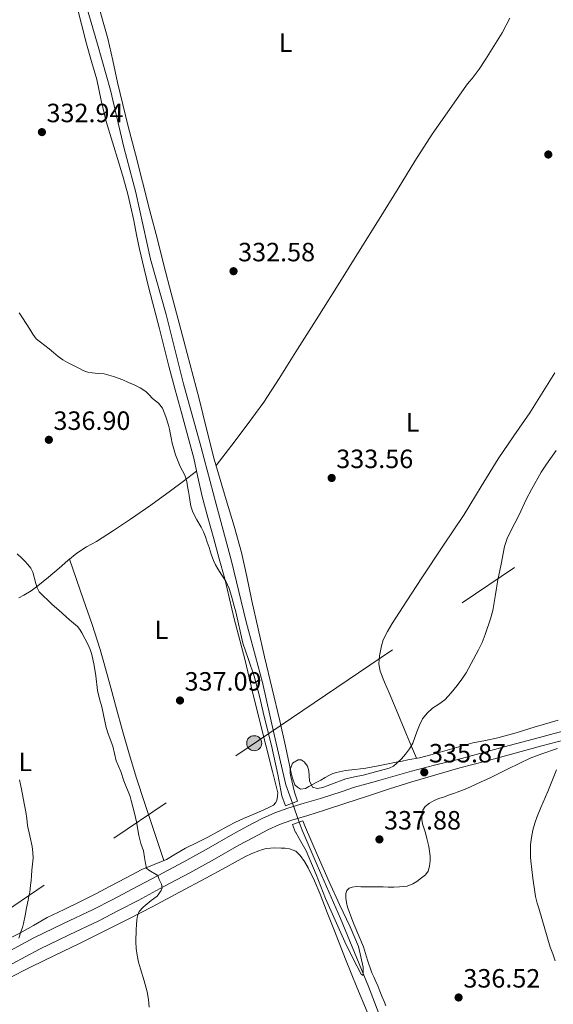
# Model space of a CAD drawing. Extents: x 608592 to 615569, y 660080 to 664816.
# Drawn here: x 610205 to 610407, y 663841 to 664214 of the extents above; entities that cross this region are included whole.
import ezdxf
from ezdxf.enums import TextEntityAlignment as Align

# ---------------------------------------------------------------- set-up
doc = ezdxf.new("R2010")
doc.units = 0
doc.header["$MEASUREMENT"] = 0
for name, pattern in [('DGN Style 2', [79.59491, 47.756946, -31.837964]), ('DGN Style 3', [111.432874, 79.59491, -31.837964]), ('DGN Style 5', [55.716437, 23.878473, -31.837964]), ('DGN Style 7', [159.18982, 71.635419, -31.837964, 23.878473, -31.837964])]:
    doc.linetypes.add(name, pattern=pattern)
for name, color, linetype in [('Nivel 13', 7, 'Continuous'), ('Nivel 21', 7, 'Continuous'), ('Nivel 22', 7, 'Continuous'), ('Nivel 32', 7, 'Continuous'), ('Nivel 36', 7, 'Continuous'), ('Nivel 37', 7, 'Continuous'), ('Nivel 41', 7, 'Continuous'), ('Nivel 5', 7, 'Continuous'), ('Nivel 7', 7, 'Continuous')]:
    doc.layers.add(name, color=color, linetype=linetype)
doc.styles.add('Style-arial', font='arial.shx', dxfattribs={"bigfont": 'arialbig.shx'})
doc.styles.add('Style-arialn', font='arialn.shx', dxfattribs={"bigfont": 'arialnbig.shx'})

# ---------------------------------------------------------------- blocks, each defined once
blk = doc.blocks.new('5PATER')
at = {"layer": 'Nivel 7', "linetype": 'Continuous', "lineweight": 0}
h = blk.add_hatch(color=53, dxfattribs=at)
edge = h.paths.add_edge_path()
edge.add_ellipse((0, 0), major_axis=(-1.1, -1.11), ratio=0.999422, start_angle=0, end_angle=360)
blk = doc.blocks.new('5PELE')
at = {"layer": 'Nivel 32', "linetype": 'Continuous', "lineweight": 0}
h = blk.add_hatch(color=9, dxfattribs=at)
edge = h.paths.add_edge_path()
edge.add_arc((0, 0), 2.85, 0, 360)
at = {"layer": 'Nivel 32', "color": 8, "linetype": 'Continuous', "lineweight": 0}
blk.add_circle((0, 0), 2.85, dxfattribs=at)

msp = doc.modelspace()

# ---------------------------------------------------------------- linework, layer by layer
at = {"layer": 'Nivel 13', "color": 4, "linetype": 'Continuous', "lineweight": 0}
for points in [[(610308.411, 663916.899, 334.06), (610305.946, 663923.858, 334.135), (610301.466, 663942.962, 333.783), (610297.066, 663962.562, 333.815), (610290.938, 663985.538, 333.911), (610285.338, 664008.498, 333.751), (610279.562, 664030.13, 333.431), (610273.914, 664051.586, 332.807), (610267.13, 664075.73, 332.855), (610260.634, 664101.938, 332.535), (610254.682, 664122.994, 332.663), (610249.178, 664148.162, 331.879), (610244.586, 664165.41, 331.831), (610239.498, 664187.026, 331.447), (610234.618, 664204.434, 330.919), (610230.442, 664218.69, 330.663)], [(610479.694, 663486.395, 339.074), (610478.346, 663490.322, 338.983), (610470.026, 663510.402, 338.567), (610459.754, 663535.202, 337.895), (610448.826, 663563.458, 337.895), (610437.93, 663590.706, 337.591), (610428.97, 663614.594, 336.999), (610418.058, 663641.922, 336.903), (610407.914, 663668.45, 336.567), (610394.938, 663700.13, 336.663), (610384.09, 663726.946, 336.007), (610373.642, 663753.506, 336.135), (610363.77, 663779.458, 335.815), (610354.49, 663802.018, 335.351), (610346.746, 663822.658, 334.999), (610337.226, 663847.41, 334.791), (610326.698, 663873.218, 334.807), (610317.738, 663893.378, 334.439), (610312.154, 663906.722, 334.103), (610311.039, 663909.728, 334.079)]]:
    msp.add_polyline3d(points, dxfattribs=at)
at = {"layer": 'Nivel 21', "color": 7, "linetype": 'Continuous', "lineweight": 0}
msp.add_polyline3d([(610199.976, 663860.19, 345.233), (610210.522, 663865.842, 344.023), (610221.748, 663871.269, 343.029), (610232.986, 663876.61, 342.039), (610240.367, 663880.416, 341.129), (610247.738, 663884.274, 340.279), (610257.545, 663889.467, 339.546), (610267.338, 663894.722, 338.887), (610276.604, 663899.883, 338.302), (610285.834, 663905.09, 337.719), (610291.402, 663908.128, 337.049), (610297.018, 663911.058, 336.471), (610301.756, 663913.201, 336.397), (610306.666, 663914.962, 336.343), (610312.887, 663916.835, 336.197), (610319.098, 663918.722, 336.039), (610327.217, 663921.363, 335.638), (610331.99, 663922.914, 335.498), (610336.556, 663924.21, 335.56), (610341.121, 663925.506, 335.622), (610347.345, 663927.285, 335.738), (610353.589, 663928.986, 335.854), (610362.303, 663931.228, 335.97), (610371.017, 663933.47, 336.087), (610380.765, 663936.091, 337.144), (610390.513, 663938.713, 338.202), (610402.058, 663941.811, 339.168), (610413.578, 663944.908, 340.018)], dxfattribs=at)
at = {"layer": 'Nivel 21', "color": 7, "linetype": 'DGN Style 3', "lineweight": 0}
msp.add_polyline3d([(610202.223, 663856.001, 345.233), (610212.68, 663861.605, 344.023), (610223.803, 663866.982, 343.029), (610235.096, 663872.349, 342.039), (610242.559, 663876.197, 341.129), (610249.953, 663880.067, 340.279), (610259.781, 663885.272, 339.546), (610269.619, 663890.551, 338.887), (610278.929, 663895.736, 338.302), (610288.14, 663900.933, 337.719), (610293.64, 663903.934, 337.049), (610299.099, 663906.782, 336.471), (610303.541, 663908.791, 336.397), (610308.155, 663910.446, 336.343), (610314.263, 663912.285, 336.197), (610320.524, 663914.187, 336.039), (610328.687, 663916.842, 335.638), (610336.819, 663919.485, 335.399), (610345.258, 663922.276, 335.563), (610353.677, 663924.924, 335.751), (610362.758, 663927.575, 335.919), (610371.886, 663930.239, 336.087), (610381.634, 663932.86, 337.144), (610391.381, 663935.482, 338.202), (610402.926, 663938.58, 339.168), (610414.465, 663941.682, 340.018)], dxfattribs=at)
at = {"layer": 'Nivel 21', "color": 1, "linetype": 'DGN Style 2', "lineweight": 0}
for points in [[(610309.226, 663921.042, 335.607), (610310.298, 663917.602, 335.831), (610305.834, 663915.938, 335.815), (610304.394, 663919.682, 335.719)], [(610309.594, 663905.826, 335.655), (610308.442, 663908.834, 336.167), (610312.394, 663910.194, 336.119), (610313.37, 663907.698, 335.799)]]:
    msp.add_polyline3d(points, dxfattribs=at)
at = {"layer": 'Nivel 22', "color": 4, "linetype": 'DGN Style 5', "lineweight": 0, "extrusion": (-0.000856029, 0.002336, 0.999997), "elevation": 1362.42, "flags": 128}
msp.add_lwpolyline([(610311.101, 663908.357), (610308.473, 663915.528)], dxfattribs=at)
at = {"layer": 'Nivel 32', "color": 6, "linetype": 'DGN Style 7', "lineweight": 0}
msp.add_polyline3d([(609874.282, 663657.058, 346.115), (610023.194, 663756.594, 357.845), (610417.905, 664023.386, 335.903), (610549.553, 664112.97, 338.23), (610685.585, 664205.322, 336.342), (610833.473, 664303.77, 334.573), (610969.489, 664385.29, 333.873), (611106.881, 664467.834, 333.117), (611247.185, 664553.05, 331.714), (611384.241, 664635.018, 330.879), (611520.209, 664717.482, 328.942), (611578.652, 664752.927, 327.809)], dxfattribs=at)
at = {"layer": 'Nivel 36', "color": 92, "linetype": 'Continuous', "lineweight": 0}
for points in [[(610226.682, 664219.426, 332.103), (610228.565, 664211.993, 332.17), (610230.458, 664204.562, 332.279), (610232.35, 664197.788, 332.349), (610234.282, 664191.026, 332.423), (610236.036, 664183.032, 332.572), (610237.866, 664175.058, 332.775), (610240.248, 664167.26, 333.017), (610242.666, 664159.474, 333.255), (610244.448, 664153.565, 333.38), (610246.106, 664147.618, 333.447), (610247.261, 664142.629, 333.463), (610248.314, 664137.618, 333.479), (610249.425, 664132.168, 333.508), (610250.554, 664126.722, 333.543), (610252.224, 664119.33, 333.615), (610254.026, 664111.97, 333.703), (610256.04, 664104.241, 333.814), (610258.058, 664096.514, 333.943), (610259.805, 664089.487, 334.145), (610261.578, 664082.466, 334.327), (610264.062, 664073.405, 334.313), (610266.586, 664064.354, 334.263), (610268.853, 664055.961, 334.299), (610271.066, 664047.554, 334.391), (610272.599, 664040.315, 334.563), (610274.186, 664033.09, 334.743), (610276.409, 664025.05, 334.884), (610278.634, 664017.01, 334.999), (610280.733, 664009.411, 335.04), (610282.826, 664001.81, 335.079), (610284.649, 663994.268, 335.273), (610286.394, 663986.706, 335.463), (610288.508, 663978.597, 335.527), (610290.602, 663970.482, 335.543), (610293.229, 663959.633, 335.498)], [(610356.528, 663934.119, 335.097), (610352.186, 663933.266, 335.191), (610349.954, 663932.834, 335.125), (610347.722, 663932.402, 335.063), (610344.026, 663931.682, 335.114), (610340.33, 663930.962, 335.143), (610338.306, 663930.569, 335.1), (610336.282, 663930.178, 335.047), (610334.176, 663929.905, 334.98), (610332.058, 663929.698, 334.919), (610328.577, 663929.206, 334.871), (610325.114, 663928.562, 334.855), (610323.759, 663928.145, 334.853), (610322.474, 663927.538, 334.855), (610320.801, 663926.557, 334.866), (610319.13, 663925.586, 334.903), (610317.459, 663924.704, 334.993), (610315.786, 663923.826, 335.095), (610314.602, 663923.158, 335.143), (610313.418, 663922.482, 335.191), (610311.482, 663922.21, 335.319), (610310.298, 663922.898, 335.319), (610309.29, 663923.874, 335.319), (610308.472, 663926.374, 335.319), (610307.882, 663928.914, 335.319), (610305.808, 663938.49, 335.256), (610303.674, 663948.05, 335.159), (610300.762, 663960.174, 335.071), (610297.882, 663972.306, 334.983), (610295.476, 663982.919, 334.907), (610293.098, 663993.538, 334.839), (610291.214, 664002.727, 334.827), (610289.13, 664011.874, 334.839), (610286.299, 664021.836, 334.827), (610283.37, 664031.762, 334.791), (610281.095, 664039.486, 334.609), (610278.842, 664047.218, 334.407), (610275.916, 664058.644, 334.295), (610273.098, 664070.098, 334.183), (610270.814, 664078.665, 334.09), (610268.538, 664087.234, 333.991), (610265.534, 664098.657, 333.753), (610262.538, 664110.082, 333.527), (610259.898, 664120.208, 333.467), (610257.274, 664130.338, 333.415), (610254.468, 664141.321, 333.315), (610251.674, 664152.306, 333.207), (610248.943, 664162.778, 333.079), (610246.218, 664173.25, 332.919), (610244.188, 664181.569, 332.594), (610242.234, 664189.906, 332.327), (610240.349, 664198.239, 332.324), (610238.49, 664206.578, 332.327), (610236.724, 664212.78, 332.322), (610234.954, 664219.026, 332.311)], [(610390.765, 664214.259, 332.449), (610387.825, 664208.718, 332.734), (610384.758, 664203.636, 332.482), (610381.541, 664198.642, 332.026), (610379.145, 664194.913, 331.64), (610376.525, 664191.362, 331.566), (610375.434, 664190.084, 331.709), (610374.343, 664188.806, 331.852), (610367.938, 664179.618, 332.111), (610361.402, 664170.242, 332.375), (610354.829, 664160.054, 332.42), (610348.506, 664149.698, 332.343), (610341.274, 664138.138, 332.379), (610334.042, 664126.578, 332.455), (610325.715, 664113.274, 332.619), (610317.386, 664099.97, 332.807), (610310.39, 664088.827, 332.968), (610303.37, 664077.698, 333.175), (610297.552, 664068.807, 333.547), (610291.338, 664060.194, 333.959), (610285.439, 664052.508, 334.214), (610279.54, 664044.823, 334.47)], [(610355.362, 663933.89, 335.122), (610353.486, 663938.418, 334.94), (610351.61, 663942.946, 334.759), (610348.319, 663950.844, 334.429), (610345.018, 663958.738, 334.103), (610343.341, 663962.782, 334.14), (610341.706, 663966.866, 334.359), (610341.217, 663969.721, 334.57), (610341.45, 663972.642, 334.727), (610341.759, 663974.581, 334.74), (610342.154, 663976.514, 334.743), (610342.778, 663978.786, 334.743), (610344.408, 663981.932, 334.685), (610346.266, 663984.93, 334.615), (610351.824, 663993.597, 334.511), (610357.434, 664002.226, 334.455), (610365.451, 664014.221, 334.54), (610373.45, 664026.226, 334.615), (610379.855, 664036.796, 334.471), (610386.362, 664047.298, 334.343), (610392.33, 664056.034, 334.327), (610398.297, 664064.771, 334.311), (610407.797, 664079.864, 334.72)], [(610272.112, 664042.614, 334.508), (610267.197, 664038.9, 334.858), (610262.282, 664035.186, 335.207), (610254.753, 664029.714, 335.588), (610247.082, 664024.418, 335.927), (610240.666, 664020.186, 336.441), (610234.202, 664016.066, 337.159), (610230.414, 664013.938, 337.799), (610226.73, 664011.65, 338.423), (610223.368, 664008.808, 338.681), (610220.074, 664005.89, 338.935), (610216.072, 664002.503, 339.434), (610212.026, 663999.186, 340.023), (610209.416, 663997.353, 340.444), (610206.682, 663995.698, 340.871), (610204.802, 663994.614, 341.183)], [(610223.93, 664009.283, 338.638), (610226.602, 664001.57, 338.77), (610229.274, 663993.858, 338.903), (610232.533, 663984.512, 339.444), (610235.578, 663975.106, 339.895), (610237.625, 663967.857, 339.87), (610239.594, 663960.578, 339.831), (610241.732, 663952.673, 339.782), (610243.882, 663944.77, 339.735), (610246.55, 663935.527, 339.764), (610249.402, 663926.338, 339.815), (610252.354, 663917.172, 339.787), (610255.37, 663908.034, 339.575), (610257.532, 663901.592, 339.312), (610259.694, 663895.149, 339.049)], [(610293.229, 663959.633, 335.498), (610295.866, 663948.786, 335.463), (610298.357, 663938.857, 335.532), (610300.858, 663928.93, 335.591), (610301.865, 663924.886, 335.574), (610302.842, 663920.834, 335.559), (610302.826, 663919.522, 335.559), (610302.538, 663917.906, 335.559), (610301.994, 663917.026, 335.559), (610301.242, 663916.114, 335.559), (610299.437, 663915.194, 335.559), (610297.594, 663914.386, 335.559), (610293.759, 663912.709, 335.578), (610289.93, 663911.026, 335.703), (610286.913, 663909.66, 335.98), (610283.93, 663908.242, 336.295), (610280.301, 663906.206, 336.583), (610276.698, 663904.114, 336.871), (610272.31, 663901.946, 337.266), (610267.914, 663899.794, 337.719), (610264.318, 663897.666, 338.349), (610260.714, 663895.554, 338.983), (610256.026, 663893.692, 339.287), (610251.354, 663891.81, 339.591), (610245.395, 663888.622, 340.289), (610239.434, 663885.442, 341.047), (610233.927, 663882.592, 341.863), (610228.41, 663879.762, 342.647), (610221.994, 663876.656, 343.104), (610215.578, 663873.538, 343.543), (610210.374, 663870.593, 344.16), (610205.162, 663867.65, 344.775), (610199.643, 663864.834, 345.395)], [(610409.115, 663948.316, 339.26), (610399.945, 663945.738, 338.41), (610393.143, 663943.567, 337.556), (610386.281, 663941.646, 336.718), (610381.552, 663940.67, 336.201), (610376.823, 663939.695, 335.687), (610368.858, 663937.434, 335.375), (610360.826, 663935.154, 335.063), (610356.528, 663934.119, 335.097)], [(610360.409, 663916.838, 335.822), (610362.101, 663917.918, 335.858), (610363.945, 663918.654, 335.858), (610365.997, 663919.338, 335.858), (610368.233, 663920.15, 335.902), (610369.541, 663920.603, 335.98), (610370.849, 663921.054, 336.066), (610373.241, 663921.934, 336.15), (610374.693, 663922.567, 336.271), (610376.133, 663923.222, 336.394), (610378.04, 663924.092, 336.545), (610379.945, 663924.966, 336.698), (610383.016, 663926.401, 336.956), (610386.077, 663927.854, 337.218), (610390.185, 663929.943, 337.584), (610398.534, 663933.926, 338.368), (610402.857, 663935.59, 338.862), (610408.77, 663937.645, 339.656)], [(610343.775, 663840.144, 337.117), (610343.185, 663841.722, 337.11), (610342.345, 663843.822, 336.962), (610341.533, 663845.69, 336.91), (610340.717, 663847.646, 336.846), (610339.969, 663849.382, 336.854), (610339.217, 663851.074, 336.854), (610338.545, 663852.59, 336.858), (610336.888, 663857.486, 336.846), (610335.309, 663862.414, 336.83), (610333.595, 663866.632, 336.911), (610331.861, 663870.842, 337.002), (610331.191, 663872.441, 336.992), (610330.525, 663874.042, 336.946), (610329.869, 663875.846, 336.858), (610329.341, 663877.506, 336.758), (610328.905, 663879.242, 336.67), (610328.665, 663880.934, 336.522), (610328.685, 663882.718, 336.41), (610329.041, 663883.83, 336.394), (610329.909, 663884.666, 336.398), (610331.113, 663885.126, 336.398), (610332.721, 663885.266, 336.394), (610334.321, 663885.222, 336.394), (610336.577, 663885.234, 336.406), (610338.365, 663885.206, 336.41), (610340.345, 663885.202, 336.418), (610342.737, 663885.194, 336.45), (610344.693, 663885.11, 336.454), (610346.777, 663885.102, 336.442), (610348.985, 663885.182, 336.39), (610350.417, 663885.287, 336.376), (610351.841, 663885.518, 336.37), (610354.017, 663886.382, 336.37), (610355.513, 663887.206, 336.37), (610357.357, 663888.594, 336.374), (610358.809, 663889.79, 336.346), (610359.797, 663891.166, 336.282), (610360.337, 663893.05, 336.286), (610360.633, 663895.002, 336.262), (610360.625, 663896.834, 336.13), (610360.369, 663898.678, 336.062), (610360.045, 663900.426, 335.99), (610359.737, 663902.058, 335.978), (610359.381, 663903.486, 335.914), (610358.793, 663905.686, 335.83), (610358.305, 663907.226, 335.834), (610357.681, 663909.118, 335.838), (610357.413, 663910.746, 335.83), (610357.429, 663912.614, 335.826), (610357.789, 663914.254, 335.822), (610358.709, 663915.614, 335.814), (610360.409, 663916.838, 335.822)], [(610200.474, 663850.386, 344.823), (610209.467, 663854.878, 344.172), (610218.554, 663859.282, 343.511), (610227.732, 663863.801, 342.44), (610236.906, 663868.322, 341.239), (610246.253, 663872.967, 340.282), (610255.546, 663877.746, 339.399), (610265.592, 663883.122, 338.513), (610275.626, 663888.546, 337.815), (610283.041, 663892.578, 337.477), (610290.458, 663896.61, 337.191), (610293.03, 663897.805, 337.111), (610295.674, 663898.85, 337.031), (610297.034, 663899.355, 336.808), (610298.442, 663899.714, 336.583), (610300.104, 663899.893, 336.555), (610301.77, 663899.938, 336.535), (610304.122, 663899.906, 336.439), (610305.697, 663899.799, 336.172), (610307.258, 663899.602, 335.943), (610309.738, 663898.658, 335.943), (610311.402, 663897.026, 335.927), (610313.028, 663894.749, 335.934), (610314.426, 663892.354, 335.959), (610316.78, 663887.442, 336.125), (610318.922, 663882.45, 336.295), (610321.639, 663875.473, 335.979), (610324.362, 663868.498, 335.623), (610328.558, 663857.847, 335.928), (610332.778, 663847.202, 336.199), (610336.721, 663837.802, 336.004)]]:
    msp.add_polyline3d(points, dxfattribs=at)
at = {"layer": 'Nivel 5', "color": 30, "linetype": 'Continuous', "lineweight": 0, "flags": 128}
for points, elevation in [([(610204.974, 664102.601), (610206.138, 664100.674), (610207.563, 664098.549), (610209.002, 664096.434), (610210.108, 664094.551), (610211.418, 664092.834), (610212.985, 664091.536), (610214.586, 664090.29), (610216.282, 664088.93), (610217.978, 664087.57), (610219.703, 664086.139), (610221.482, 664084.77), (610223.234, 664083.8), (610225.05, 664082.946), (610227.256, 664081.823), (610229.466, 664080.706), (610230.99, 664080.173), (610232.586, 664079.858), (610234.854, 664079.681), (610237.114, 664079.458), (610240.684, 664078.484), (610244.17, 664077.218), (610246.33, 664076.29), (610248.458, 664075.298), (610250.721, 664074.156), (610252.874, 664072.818), (610254.197, 664071.522), (610255.45, 664070.162), (610256.585, 664069.291), (610257.722, 664068.402), (610259.226, 664066.466), (610260.511, 664063.292), (610261.482, 664060.034), (610261.833, 664058.621), (610262.154, 664057.202), (610262.486, 664055.25), (610262.826, 664053.298), (610264.15, 664048.791), (610265.898, 664044.418), (610266.784, 664042.798), (610267.658, 664041.17), (610268.426, 664038.674)], 335), ([(610309.226, 663921.042), (610307.77, 663926.946), (610307.577, 663928.314), (610307.578, 663929.698), (610308.458, 663931.986), (610310.554, 663933.298), (610311.721, 663933.251), (610312.858, 663932.594), (610314.084, 663930.926), (610314.698, 663929.09), (610314.954, 663925.298), (610315.994, 663923.01), (610317.949, 663922.412), (610319.93, 663922.866), (610323.226, 663924.034), (610328.698, 663926.114), (610331.95, 663926.846), (610335.226, 663927.49), (610345.13, 663930.21), (610346.66, 663930.952), (610348.026, 663932.034), (610349.73, 663933.67), (610351.258, 663935.458), (610352.754, 663937.479), (610353.978, 663939.65), (610355.53, 663943.954), (610356.542, 663946.457), (610357.738, 663948.898), (610359.435, 663951.036), (610361.498, 663952.85), (610363.861, 663954.414), (610366.138, 663956.066), (610368.551, 663958.696), (610370.778, 663961.49), (610372.559, 663963.841), (610374.186, 663966.29), (610378.881, 663974.977), (610380.266, 663977.794), (610381.388, 663980.722), (610383.468, 663986.75), (610384.362, 663989.858), (610385.29, 663995.938), (610386.218, 664001.458), (610387.482, 664007.394), (610388.778, 664014.146), (610389.815, 664017.151), (610391.194, 664020.034), (610394.202, 664025.89), (610397.082, 664032.226), (610398.963, 664035.687), (610402.702, 664042.254), (610404.618, 664045.314), (610408.282, 664050.514)], 335), ([(610268.426, 664038.674), (610268.714, 664036.818), (610269.002, 664034.962), (610269.256, 664033.386), (610269.514, 664031.81), (610269.961, 664029.424), (610270.65, 664027.09), (610272.188, 664024.229), (610273.85, 664021.442), (610274.742, 664019.651), (610275.514, 664017.81), (610276.195, 664015.77), (610276.874, 664013.73), (610277.695, 664011.273), (610278.522, 664008.818), (610279.268, 664007.175), (610280.17, 664005.602), (610281.69, 664003.296), (610283.178, 664000.962), (610284.438, 663998.22), (610285.386, 663995.362), (610285.857, 663993.415), (610286.346, 663991.474), (610286.97, 663989.346), (610289.658, 663977.522), (610291.786, 663971.274), (610293.914, 663965.026), (610295.981, 663957.436), (610297.706, 663949.746), (610300.487, 663938.796), (610302.938, 663927.778), (610303.666, 663923.73), (610304.394, 663919.682)], 335), ([(610204.114, 664011.327), (610205.882, 664009.714), (610207.061, 664008.544), (610208.186, 664007.314), (610209.319, 664005.949), (610210.106, 664004.402), (610211.194, 664000.114), (610211.695, 663998.47), (610212.538, 663996.994), (610217.402, 663992.146)], 340), ([(610217.402, 663992.146), (610219.946, 663989.97), (610223.978, 663986.37), (610227.034, 663983.794), (610227.918, 663982.701), (610228.618, 663981.474), (610231.022, 663976.839), (610231.834, 663975.154), (610232.496, 663973.163), (610233.358, 663969.047), (610233.979, 663965.179), (610234.634, 663959.57), (610235.396, 663956.472), (610236.25, 663953.394), (610237.322, 663947.906), (610237.923, 663945.509), (610238.618, 663943.138), (610240.41, 663938.466), (610241.674, 663932.93), (610243.402, 663928.882), (610244.554, 663925.298), (610246.906, 663919.442), (610247.401, 663917.891), (610248.636, 663913.083), (610249.354, 663909.826), (610250.266, 663904.674), (610250.97, 663901.586), (610252.058, 663898.786), (610252.378, 663896.258), (610252.778, 663894.05), (610253.194, 663892.29), (610254.058, 663891.474), (610257.386, 663889.442), (610257.994, 663887.938), (610258.794, 663886.226), (610259.13, 663884.818), (610258.746, 663883.794), (610257.146, 663881.666), (610254.954, 663880.082), (610251.898, 663877.522), (610250.362, 663875.826), (610249.756, 663874.269), (610249.498, 663872.642), (610249.32, 663870.859), (610249.21, 663869.074), (610249.178, 663864.402), (610249.3, 663861.877), (610249.61, 663859.362), (610250.161, 663856.725), (610250.858, 663854.13), (610252.25, 663849.602), (610253.354, 663845.442), (610253.915, 663842.549), (610254.106, 663839.634)], 340), ([(610408.453, 663929.478), (610405.201, 663921.326), (610402.538, 663915.26), (610401.149, 663911.834), (610400.255, 663909.262), (610399.537, 663906.622), (610398.932, 663903.93), (610398.641, 663901.206), (610398.611, 663897.834), (610398.633, 663896.45), (610398.748, 663895.024), (610399.425, 663888.546), (610400.481, 663881.53), (610401.153, 663879.002), (610401.761, 663877.146), (610406.009, 663862.382), (610407.029, 663859.842), (610407.917, 663857.214)], 340), ([(610205.114, 663925.73), (610205.8, 663922.242), (610206.49, 663918.754), (610206.98, 663916.164), (610207.45, 663913.57), (610207.801, 663911.028), (610208.122, 663908.482), (610208.955, 663904.482), (610209.818, 663900.466), (610210.133, 663898.25), (610210.17, 663896.034), (610209.963, 663893.746), (610209.754, 663891.458), (610209.578, 663889.362), (610209.428, 663887.61), (610209.274, 663885.858), (610209.121, 663884.502), (610208.906, 663883.154), (610208.631, 663881.681)], 345), ([(610309.53, 663905.994), (610311.554, 663902.398), (610313.578, 663898.802), (610317.462, 663889.927), (610320.906, 663880.834), (610324.575, 663872.568), (610328.298, 663864.322), (610331.299, 663858.16), (610334.506, 663852.082), (610335.258, 663851.586), (610335.274, 663852.274), (610335.242, 663854.786), (610333.45, 663862.573), (610330.33, 663870.018), (610326.303, 663878.565), (610322.346, 663887.122), (610317.858, 663897.41), (610313.37, 663907.698)], 335), ([(610208.631, 663881.681), (610208.346, 663880.21), (610207.754, 663877.218), (610207.204, 663874.287), (610206.618, 663871.362), (610206.13, 663869.767), (610205.562, 663868.194), (610204.794, 663865.778)], 345)]:
    msp.add_lwpolyline(points, dxfattribs=dict(at, elevation=elevation))

# ---------------------------------------------------------------- block references
at = {"layer": 'Nivel 32', "color": 8, "linetype": 'Continuous', "lineweight": 0}
msp.add_blockref('5PELE', (610293.963, 663939.611, 335.821), dxfattribs=at)
at = {"layer": 'Nivel 7', "color": 53, "linetype": 'Continuous', "lineweight": 0}
for p in [(610213.546, 664171.074, 332.936), (610405.345, 664162.594, 333.368), (610286.122, 664118.386, 332.584), (610216.17, 664054.53, 336.896), (610323.29, 664040.066, 333.56), (610265.85, 663955.778, 337.088), (610358.361, 663928.57, 335.868), (610341.385, 663903.162, 337.884), (610371.369, 663843.29, 336.524)]:
    msp.add_blockref('5PATER', p, dxfattribs=at)

# ---------------------------------------------------------------- texts
at = {"layer": 'Nivel 37', "color": 92, "linetype": 'Continuous', "lineweight": 0, "style": 'Style-arialn'}
for p in [(610305.865, 664204.933, 331.21), (610353.929, 664061.141, 333.743), (610258.814, 663982.54, 337.777), (610207.257, 663932.517, 344.532)]:
    msp.add_text('L', height=7, dxfattribs=at).set_placement(p, align=Align.MIDDLE_CENTER)
at = {"layer": 'Nivel 41', "color": 7, "linetype": 'Continuous', "lineweight": 0, "style": 'Style-arial'}
for s, p in [('332.94', (610215.282, 664174.824, 332.936)), ('332.58', (610287.858, 664122.136, 332.584)), ('336.90', (610217.906, 664058.28, 336.896)), ('333.56', (610325.026, 664043.816, 333.56)), ('337.09', (610267.586, 663959.528, 337.088)), ('335.87', (610360.162, 663932.32, 335.868)), ('337.88', (610343.12, 663906.912, 337.884)), ('336.52', (610373.17, 663847.04, 336.524))]:
    msp.add_text(s, height=7, dxfattribs=at).set_placement(p)

doc.saveas('drawing.dxf')
